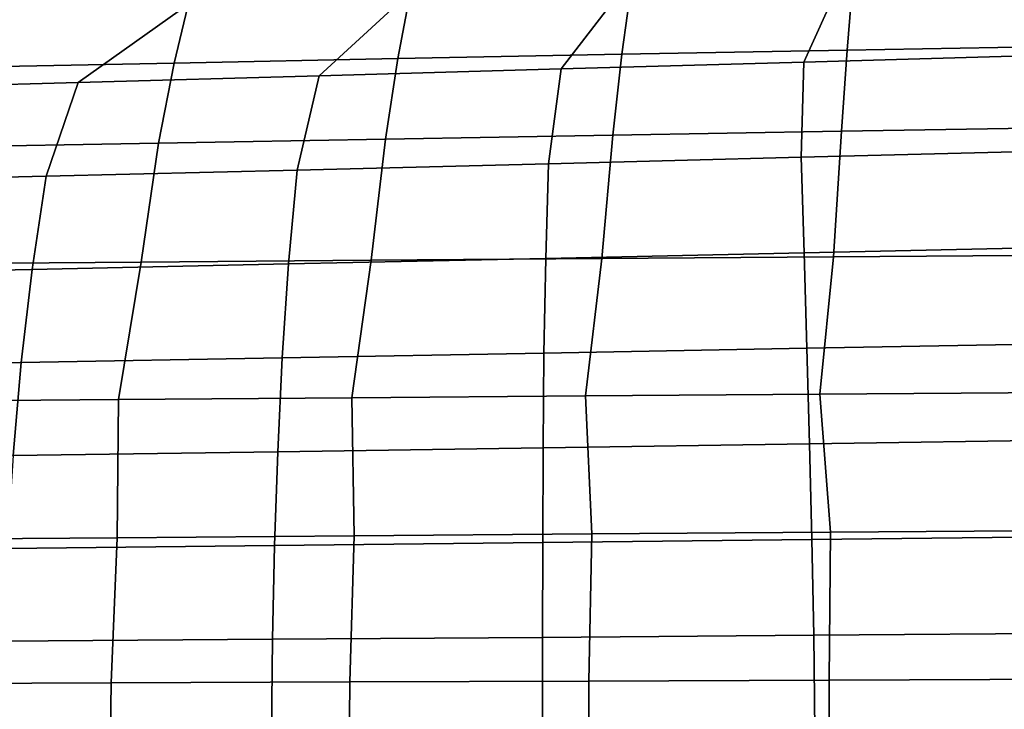
# Model space of a CAD drawing. Units: inches. Extents: x -11.5 to 14.7, y -14 to 12.2.
# Drawn here: x 4.7 to 8.5, y 0.5 to 3.1 of the extents above; entities that cross this region are included whole.
import ezdxf

# ---------------------------------------------------------------- set-up
doc = ezdxf.new("R2010")
doc.units = ezdxf.units.IN
doc.header["$MEASUREMENT"] = 0
doc.layers.add('SEAT-FABRIC', color=5, linetype='Continuous')
doc.layers.add('SEAT-SHELL', color=5, linetype='Continuous')

msp = doc.modelspace()

# ---------------------------------------------------------------- linework, layer by layer
at = {"layer": 'SEAT-FABRIC'}
for points in [[(8.6246, 2.9551, 20.2476), (8.672, 3.3234, 20.2705), (7.8586, 3.2976, 20.2017), (7.6922, 2.9284, 20.1623)], [(7.6922, 2.9284, 20.1623), (7.8586, 3.2976, 20.2017), (7.048, 3.2717, 20.1059), (6.7634, 2.9017, 20.0435)], [(5.8381, 2.8753, 19.8999), (6.2401, 3.2459, 19.989), (5.4345, 3.2205, 19.8569), (4.9154, 2.8495, 19.7405)], [(6.7634, 2.9017, 20.0435), (7.048, 3.2717, 20.1059), (6.2401, 3.2459, 19.989), (5.8381, 2.8753, 19.8999)], [(4.9154, 2.8495, 19.7405), (5.4345, 3.2205, 19.8569), (4.6305, 3.1958, 19.7155), (3.9939, 2.8247, 19.5737)], [(8.6511, 2.5881, 20.2319), (8.6246, 2.9551, 20.2476), (7.6922, 2.9284, 20.1623), (7.6813, 2.5636, 20.1418)], [(6.7155, 2.539, 20.0159), (6.7634, 2.9017, 20.0435), (5.8381, 2.8753, 19.8999), (5.7534, 2.5148, 19.8638)], [(7.6813, 2.5636, 20.1418), (7.6922, 2.9284, 20.1623), (6.7634, 2.9017, 20.0435), (6.7155, 2.539, 20.0159)], [(5.7534, 2.5148, 19.8638), (5.8381, 2.8753, 19.8999), (4.9154, 2.8495, 19.7405), (4.794, 2.4912, 19.6959)], [(4.794, 2.4912, 19.6959), (4.9154, 2.8495, 19.7405), (3.9939, 2.8247, 19.5737), (3.8357, 2.4686, 19.5212)], [(7.6927, 2.1987, 20.1264), (7.6813, 2.5636, 20.1418), (6.7155, 2.539, 20.0159), (6.7049, 2.177, 19.9963)], [(8.6845, 2.2204, 20.2191), (8.6511, 2.5881, 20.2319), (7.6813, 2.5636, 20.1418), (7.6927, 2.1987, 20.1264)], [(6.7049, 2.177, 19.9963), (6.7155, 2.539, 20.0159), (5.7534, 2.5148, 19.8638), (5.7211, 2.1557, 19.8393)], [(4.74, 2.1348, 19.6661), (4.794, 2.4912, 19.6959), (3.8357, 2.4686, 19.5212), (3.7599, 2.1149, 19.4868)], [(5.7211, 2.1557, 19.8393), (5.7534, 2.5148, 19.8638), (4.794, 2.4912, 19.6959), (4.74, 2.1348, 19.6661)], [(7.7035, 1.833, 20.1134), (7.6927, 2.1987, 20.1264), (6.7049, 2.177, 19.9963), (6.698, 1.8144, 19.9799)], [(8.7135, 1.8515, 20.2073), (8.6845, 2.2204, 20.2191), (7.6927, 2.1987, 20.1264), (7.7035, 1.833, 20.1134)], [(5.6964, 1.7962, 19.8188), (5.7211, 2.1557, 19.8393), (4.74, 2.1348, 19.6661), (4.6976, 1.7784, 19.6415)], [(6.698, 1.8144, 19.9799), (6.7049, 2.177, 19.9963), (5.7211, 2.1557, 19.8393), (5.6964, 1.7962, 19.8188)], [(4.6976, 1.7784, 19.6415), (4.74, 2.1348, 19.6661), (3.7599, 2.1149, 19.4868), (3.6998, 1.7615, 19.4583)], [(8.738, 1.482, 20.1985), (8.7135, 1.8515, 20.2073), (7.7035, 1.833, 20.1134), (7.714, 1.4669, 20.1029)], [(6.6945, 1.4517, 19.9668), (6.698, 1.8144, 19.9799), (5.6964, 1.7962, 19.8188), (5.6792, 1.4369, 19.8026)], [(7.714, 1.4669, 20.1029), (7.7035, 1.833, 20.1134), (6.698, 1.8144, 19.9799), (6.6945, 1.4517, 19.9668)], [(4.6666, 1.4224, 19.6219), (4.6976, 1.7784, 19.6415), (3.6998, 1.7615, 19.4583), (3.655, 1.4086, 19.4357)], [(5.6792, 1.4369, 19.8026), (5.6964, 1.7962, 19.8188), (4.6976, 1.7784, 19.6415), (4.6666, 1.4224, 19.6219)], [(8.7575, 1.1123, 20.1926), (8.738, 1.482, 20.1985), (7.714, 1.4669, 20.1029), (7.723, 1.1008, 20.0949)], [(5.6674, 1.078, 19.7902), (5.6792, 1.4369, 19.8026), (4.6666, 1.4224, 19.6219), (4.6445, 1.067, 19.6071)], [(6.6931, 1.0893, 19.9568), (6.6945, 1.4517, 19.9668), (5.6792, 1.4369, 19.8026), (5.6674, 1.078, 19.7902)], [(7.723, 1.1008, 20.0949), (7.714, 1.4669, 20.1029), (6.6945, 1.4517, 19.9668), (6.6931, 1.0893, 19.9568)], [(7.7297, 0.7344, 20.0891), (7.723, 1.1008, 20.0949), (6.6931, 1.0893, 19.9568), (6.6925, 0.7266, 19.9497)], [(8.7716, 0.7421, 20.1867), (8.7575, 1.1123, 20.1926), (7.723, 1.1008, 20.0949), (7.7297, 0.7344, 20.0891)], [(5.6595, 0.719, 19.7814), (5.6674, 1.078, 19.7902), (4.6445, 1.067, 19.6071), (4.6294, 0.7116, 19.5965)], [(6.6925, 0.7266, 19.9497), (6.6931, 1.0893, 19.9568), (5.6674, 1.078, 19.7902), (5.6595, 0.719, 19.7814)], [(5.6551, 0.3607, 19.7762), (5.6595, 0.719, 19.7814), (4.6294, 0.7116, 19.5965), (4.6207, 0.357, 19.5903)], [(6.6923, 0.3646, 19.9455), (6.6925, 0.7266, 19.9497), (5.6595, 0.719, 19.7814), (5.6551, 0.3607, 19.7762)], [(7.7339, 0.3685, 20.0857), (7.7297, 0.7344, 20.0891), (6.6925, 0.7266, 19.9497), (6.6923, 0.3646, 19.9455)], [(8.7801, 0.3723, 20.1837), (8.7716, 0.7421, 20.1867), (7.7297, 0.7344, 20.0891), (7.7339, 0.3685, 20.0857)]]:
    msp.add_3dface(points, dxfattribs=at)
at = {"layer": 'SEAT-SHELL'}
for points in [[(6.9963, 2.958, 17.7313), (7.0389, 3.2704, 17.7573), (7.8839, 3.2876, 17.8655), (7.8574, 2.9742, 17.8442)], [(7.8574, 2.9742, 17.8442), (7.8839, 3.2876, 17.8655), (8.7322, 3.3034, 17.9436), (8.722, 2.9891, 17.9264)], [(5.2826, 2.9242, 17.4481), (5.3574, 3.2342, 17.4835), (6.1971, 3.2524, 17.627), (6.1383, 2.9412, 17.5964)], [(6.1383, 2.9412, 17.5964), (6.1971, 3.2524, 17.627), (7.0389, 3.2704, 17.7573), (6.9963, 2.958, 17.7313)], [(4.428, 2.9075, 17.2936), (4.5189, 3.2164, 17.333), (5.3574, 3.2342, 17.4835), (5.2826, 2.9242, 17.4481)], [(7.8356, 2.6639, 17.8256), (7.8574, 2.9742, 17.8442), (8.722, 2.9891, 17.9264), (8.713, 2.6778, 17.911)], [(5.2228, 2.6177, 17.4184), (5.2826, 2.9242, 17.4481), (6.1383, 2.9412, 17.5964), (6.0912, 2.6334, 17.5703)], [(6.0912, 2.6334, 17.5703), (6.1383, 2.9412, 17.5964), (6.9963, 2.958, 17.7313), (6.9618, 2.6489, 17.709)], [(6.9618, 2.6489, 17.709), (6.9963, 2.958, 17.7313), (7.8574, 2.9742, 17.8442), (7.8356, 2.6639, 17.8256)], [(4.3555, 2.6024, 17.2607), (4.428, 2.9075, 17.2936), (5.2826, 2.9242, 17.4481), (5.2228, 2.6177, 17.4184)], [(7.805, 2.1834, 17.7718), (7.8356, 2.6639, 17.8256), (8.713, 2.6778, 17.911), (8.6941, 2.1898, 17.8752)], [(6.0371, 2.1695, 17.4909), (6.0912, 2.6334, 17.5703), (6.9618, 2.6489, 17.709), (6.9196, 2.1765, 17.6406)], [(6.9196, 2.1765, 17.6406), (6.9618, 2.6489, 17.709), (7.8356, 2.6639, 17.8256), (7.805, 2.1834, 17.7718)], [(4.2761, 2.1558, 17.1688), (4.3555, 2.6024, 17.2607), (5.2228, 2.6177, 17.4184), (5.1564, 2.1625, 17.3311)], [(5.1564, 2.1625, 17.3311), (5.2228, 2.6177, 17.4184), (6.0912, 2.6334, 17.5703), (6.0371, 2.1695, 17.4909)], [(7.7531, 1.6575, 17.7627), (7.805, 2.1834, 17.7718), (8.6941, 2.1898, 17.8752), (8.6538, 1.664, 17.863)], [(4.1793, 1.6297, 17.1571), (4.2761, 2.1558, 17.1688), (5.1564, 2.1625, 17.3311), (5.0706, 1.6365, 17.3215)], [(5.0706, 1.6365, 17.3215), (5.1564, 2.1625, 17.3311), (6.0371, 2.1695, 17.4909), (5.9625, 1.6435, 17.4826)], [(5.9625, 1.6435, 17.4826), (6.0371, 2.1695, 17.4909), (6.9196, 2.1765, 17.6406), (6.8562, 1.6506, 17.6327)], [(6.8562, 1.6506, 17.6327), (6.9196, 2.1765, 17.6406), (7.805, 2.1834, 17.7718), (7.7531, 1.6575, 17.7627)], [(6.8809, 1.1225, 17.6377), (6.8562, 1.6506, 17.6327), (7.7531, 1.6575, 17.7627), (7.7935, 1.1294, 17.7657)], [(7.7935, 1.1294, 17.7657), (7.7531, 1.6575, 17.7627), (8.6538, 1.664, 17.863), (8.71, 1.1359, 17.8612)], [(4.1582, 1.1011, 17.1574), (4.1793, 1.6297, 17.1571), (5.0706, 1.6365, 17.3215), (5.0645, 1.108, 17.3246)], [(5.0645, 1.108, 17.3246), (5.0706, 1.6365, 17.3215), (5.9625, 1.6435, 17.4826), (5.9716, 1.1152, 17.4874)], [(5.9716, 1.1152, 17.4874), (5.9625, 1.6435, 17.4826), (6.8562, 1.6506, 17.6327), (6.8809, 1.1225, 17.6377)], [(7.7885, 0.563, 17.756), (7.7935, 1.1294, 17.7657), (8.71, 1.1359, 17.8612), (8.711, 0.5663, 17.8531)], [(4.1297, 0.5487, 17.1412), (4.1582, 1.1011, 17.1574), (5.0645, 1.108, 17.3246), (5.0419, 0.5522, 17.3098)], [(5.0419, 0.5522, 17.3098), (5.0645, 1.108, 17.3246), (5.9716, 1.1152, 17.4874), (5.9549, 0.5558, 17.4743)], [(5.9549, 0.5558, 17.4743), (5.9716, 1.1152, 17.4874), (6.8809, 1.1225, 17.6377), (6.87, 0.5595, 17.6263)], [(6.87, 0.5595, 17.6263), (6.8809, 1.1225, 17.6377), (7.7935, 1.1294, 17.7657), (7.7885, 0.563, 17.756)], [(7.7871, 0, 17.7528), (7.7885, 0.563, 17.756), (8.711, 0.5663, 17.8531), (8.7116, 0, 17.8504)], [(4.1206, 0, 17.1358), (4.1297, 0.5487, 17.1412), (5.0419, 0.5522, 17.3098), (5.0348, 0, 17.3049)], [(5.0348, 0, 17.3049), (5.0419, 0.5522, 17.3098), (5.9549, 0.5558, 17.4743), (5.9496, 0, 17.4699)], [(5.9496, 0, 17.4699), (5.9549, 0.5558, 17.4743), (6.87, 0.5595, 17.6263), (6.8667, 0, 17.6225)], [(6.8667, 0, 17.6225), (6.87, 0.5595, 17.6263), (7.7885, 0.563, 17.756), (7.7871, 0, 17.7528)]]:
    msp.add_3dface(points, dxfattribs=at)

doc.saveas('drawing.dxf')
